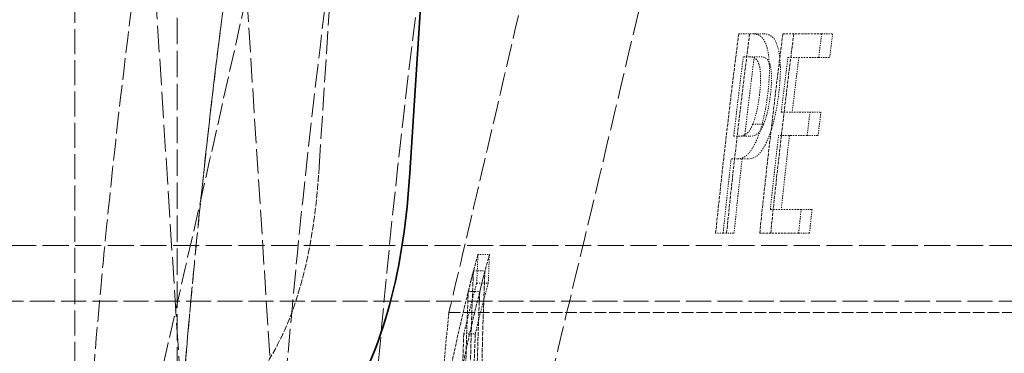
# Model space of a CAD drawing. Units: millimetres. Extents: x 4035 to 9322, y 848 to 3446.
# Drawn here: x 7495 to 7582, y 2572 to 2601 of the extents above; entities that cross this region are included whole.
import ezdxf

# ---------------------------------------------------------------- set-up
doc = ezdxf.new("R2010")
doc.units = ezdxf.units.MM
doc.linetypes.add('DASHED', pattern=[0.2068, 0.1655, -0.0413])
for name, color, linetype, lineweight in [('AM_5', 3, 'Continuous', 25), ('Hidden (ISO)', 1, 'DASHED', 18), ('Visible (ISO)', 7, 'Continuous', 35)]:
    doc.layers.add(name, color=color, linetype=linetype, lineweight=lineweight)
doc.dimstyles.new('VARIABEL-ST', dxfattribs={"dimscale": 40, "dimtxt": 7, "dimasz": 2.5, "dimexe": 1, "dimexo": 1, "dimgap": 0.6, "dimtad": 1, "dimdsep": 46, "dimtxsty": 'Standard', "dimcen": 0, "dimclrd": 256, "dimclre": 256, "dimclrt": 5, "dimadec": 0, "dimazin": 0, "dimtp": 0.1, "dimtm": 0.1, "dimtfac": 0.71, "dimtdec": 3, "dimtmove": 0, "dimatfit": 3, "dimfxl": 0, "dimtzin": 0, "dimarcsym": 0})

# ---------------------------------------------------------------- blocks, each defined once
blk = doc.blocks.new('*D19')
at = {"layer": 'AM_5', "lineweight": -2}
for p, q in [((7381.821, 2581.128), (6950.21, 2581.128)), ((6990.21, 2481.128), (6990.21, 1206.428)), ((7844.152, 1106.428), (6950.21, 1106.428))]:
    blk.add_line(p, q, dxfattribs=at)
at = {"layer": 'AM_5'}
for points in [[(6973.544, 2481.128), (7006.877, 2481.128), (6990.21, 2581.128)], [(6973.544, 1206.428), (7006.877, 1206.428), (6990.21, 1106.428)]]:
    blk.add_solid(points, dxfattribs=at)
at = {"layer": 'DEFPOINTS', "color": 0}
for p in [(7421.821, 2581.128), (6990.21, 1106.428), (7884.152, 1106.428)]:
    blk.add_point(p, dxfattribs=at)
at = {"layer": 'AM_5', "color": 2, "insert": (6906.21, 1743.778), "char_height": 60, "attachment_point": 1, "rotation": 90}
blk.add_mtext('1475', dxfattribs=at)
blk = doc.blocks.new('*D20')
at = {"layer": 'AM_5', "lineweight": -2}
for p, q in [((7686.821, 3399.228), (6950.21, 3399.228)), ((6990.21, 3299.228), (6990.21, 2681.128)), ((7381.821, 2581.128), (6950.21, 2581.128))]:
    blk.add_line(p, q, dxfattribs=at)
at = {"layer": 'AM_5'}
for points in [[(6973.544, 3299.228), (7006.877, 3299.228), (6990.21, 3399.228)], [(6973.544, 2681.128), (7006.877, 2681.128), (6990.21, 2581.128)]]:
    blk.add_solid(points, dxfattribs=at)
at = {"layer": 'DEFPOINTS', "color": 0}
for p in [(7726.821, 3399.228), (6990.21, 2581.128), (7421.821, 2581.128)]:
    blk.add_point(p, dxfattribs=at)
at = {"layer": 'AM_5', "color": 2, "insert": (6906.21, 2920.178), "char_height": 60, "attachment_point": 1, "rotation": 90}
blk.add_mtext('818', dxfattribs=at)
blk = doc.blocks.new('*D24')
at = {"layer": 'AM_5', "lineweight": -2}
for p, q in [((7227.224, 3399.228), (6795.613, 3399.228)), ((6835.613, 3299.228), (6835.613, 1206.428)), ((7689.554, 1106.428), (6795.613, 1106.428))]:
    blk.add_line(p, q, dxfattribs=at)
at = {"layer": 'AM_5'}
for points in [[(6818.946, 3299.228), (6852.279, 3299.228), (6835.613, 3399.228)], [(6818.946, 1206.428), (6852.279, 1206.428), (6835.613, 1106.428)]]:
    blk.add_solid(points, dxfattribs=at)
at = {"layer": 'DEFPOINTS', "color": 0}
for p in [(7267.224, 3399.228), (6835.613, 1106.428), (7729.554, 1106.428)]:
    blk.add_point(p, dxfattribs=at)
at = {"layer": 'AM_5', "color": 2, "insert": (6751.613, 1733.778), "char_height": 60, "attachment_point": 1, "rotation": 90}
blk.add_mtext('2293', dxfattribs=at)

msp = doc.modelspace()

# ---------------------------------------------------------------- linework, layer by layer
at = {"layer": 'Hidden (ISO)', "ltscale": 12.92451}
msp.add_line((7520.498, 2520.78), (7503.374, 2787.51), dxfattribs=at)
at = {"layer": 'Hidden (ISO)', "ltscale": 12.083297}
msp.add_line((7521.584, 2588.014), (7534.391, 2787.51), dxfattribs=at)
at = {"layer": 'Hidden (ISO)', "ltscale": 14.080132}
msp.add_line((7510.315, 2554.534), (7495.391, 2786.997), dxfattribs=at)
at = {"layer": 'Hidden (ISO)', "ltscale": 13.292522}
msp.add_line((7500.081, 2551.228), (7500.081, 2761.228), dxfattribs=at)
at = {"layer": 'Hidden (ISO)', "ltscale": 13.998419}
msp.add_line((7509.081, 2564.082), (7509.081, 2748.375), dxfattribs=at)
at = {"layer": 'Hidden (ISO)', "ltscale": 0.418431}
msp.add_line((7558.503, 2599.728), (7559.757, 2599.728), dxfattribs=at)
at = {"layer": 'Hidden (ISO)', "ltscale": 0.095951}
msp.add_line((7559.757, 2599.728), (7560.72, 2599.728), dxfattribs=at)
at = {"layer": 'Hidden (ISO)', "ltscale": 1.042133}
msp.add_line((7562.387, 2599.728), (7565.806, 2599.728), dxfattribs=at)
at = {"layer": 'Hidden (ISO)', "ltscale": 0.095966}
msp.add_line((7565.806, 2599.728), (7566.769, 2599.728), dxfattribs=at)
at = {"layer": 'Hidden (ISO)', "ltscale": 0.183508}
msp.add_line((7559.461, 2597.715), (7558.908, 2597.715), dxfattribs=at)
at = {"layer": 'Hidden (ISO)', "ltscale": 0.095914}
msp.add_line((7559.461, 2597.715), (7560.423, 2597.715), dxfattribs=at)
at = {"layer": 'Hidden (ISO)', "ltscale": 0.820743}
msp.add_line((7565.544, 2597.658), (7562.835, 2597.658), dxfattribs=at)
at = {"layer": 'Hidden (ISO)', "ltscale": 0.095928}
msp.add_line((7565.544, 2597.658), (7566.506, 2597.658), dxfattribs=at)
at = {"layer": 'Hidden (ISO)', "ltscale": 0.765383}
for p, q in [((7562.251, 2592.864), (7564.774, 2592.864)), ((7564.531, 2590.794), (7562.008, 2590.794))]:
    msp.add_line(p, q, dxfattribs=at)
at = {"layer": 'Hidden (ISO)', "ltscale": 0.095841}
msp.add_line((7564.774, 2592.864), (7565.735, 2592.864), dxfattribs=at)
at = {"layer": 'Hidden (ISO)', "ltscale": 0.095805}
msp.add_line((7559.731, 2591.787), (7560.692, 2591.787), dxfattribs=at)
at = {"layer": 'Hidden (ISO)', "ltscale": 0.151107}
msp.add_line((7558.068, 2590.737), (7558.523, 2590.737), dxfattribs=at)
at = {"layer": 'Hidden (ISO)', "ltscale": 0.095793}
msp.add_line((7558.523, 2590.737), (7559.484, 2590.737), dxfattribs=at)
at = {"layer": 'Hidden (ISO)', "ltscale": 0.095806}
msp.add_line((7564.531, 2590.794), (7565.492, 2590.794), dxfattribs=at)
at = {"layer": 'Hidden (ISO)'}
for p, q in [((7521.584, 2588.014), (7521.584, 2588.014)), ((7529.568, 2587.502), (7529.568, 2587.502))]:
    msp.add_line(p, q, dxfattribs=at)
at = {"layer": 'Hidden (ISO)', "ltscale": 0.187558}
msp.add_line((7558.407, 2588.752), (7557.841, 2588.752), dxfattribs=at)
at = {"layer": 'Hidden (ISO)', "ltscale": 0.09576}
msp.add_line((7558.407, 2588.752), (7559.368, 2588.752), dxfattribs=at)
at = {"layer": 'Hidden (ISO)', "ltscale": 0.820742}
msp.add_line((7561.287, 2584.299), (7563.996, 2584.299), dxfattribs=at)
at = {"layer": 'Hidden (ISO)', "ltscale": 0.095704}
msp.add_line((7563.996, 2584.299), (7564.956, 2584.299), dxfattribs=at)
at = {"layer": 'Hidden (ISO)', "ltscale": 0.221323}
msp.add_line((7557.135, 2582.228), (7556.475, 2582.228), dxfattribs=at)
at = {"layer": 'Hidden (ISO)', "ltscale": 0.095662}
msp.add_line((7557.135, 2582.228), (7558.095, 2582.228), dxfattribs=at)
at = {"layer": 'Hidden (ISO)', "ltscale": 1.042132}
msp.add_line((7563.779, 2582.228), (7560.359, 2582.228), dxfattribs=at)
at = {"layer": 'Hidden (ISO)', "ltscale": 0.095673}
msp.add_line((7563.779, 2582.228), (7564.738, 2582.228), dxfattribs=at)
at = {"layer": 'Hidden (ISO)', "ltscale": 13.896276}
msp.add_line((7648.981, 2581.128), (7419.081, 2581.128), dxfattribs=at)
at = {"layer": 'Hidden (ISO)', "ltscale": 0.096122}
msp.add_line((7535.556, 2580.335), (7536.567, 2580.335), dxfattribs=at)
at = {"layer": 'Hidden (ISO)', "ltscale": 0.096061}
msp.add_line((7535.16, 2578.896), (7536.171, 2578.896), dxfattribs=at)
at = {"layer": 'Hidden (ISO)', "ltscale": 0.096112}
msp.add_line((7535.457, 2577.832), (7536.468, 2577.832), dxfattribs=at)
at = {"layer": 'Hidden (ISO)', "ltscale": 0.095991}
msp.add_line((7534.708, 2577.091), (7535.717, 2577.091), dxfattribs=at)
at = {"layer": 'Hidden (ISO)', "ltscale": 13.297873}
msp.add_line((7644.081, 2576.228), (7424.081, 2576.228), dxfattribs=at)
at = {"layer": 'Hidden (ISO)', "ltscale": 6.194991}
msp.add_line((7532.999, 2575.228), (7598.081, 2575.228), dxfattribs=at)
at = {"layer": 'Hidden (ISO)', "ltscale": 0.095935}
msp.add_line((7534.312, 2573.363), (7535.32, 2573.363), dxfattribs=at)
at = {"layer": 'Hidden (ISO)', "ltscale": 1.465987}
msp.add_arc((8229.613, 2506.465), 700, 174.362579, 175.623241, dxfattribs=at)
at = {"layer": 'Hidden (ISO)', "ltscale": 12.571928}
msp.add_open_spline([(7567.441, 2783.37), (7558.416, 2760.247), (7550.605, 2736.583), (7537.41, 2688.635), (7531.996, 2664.281), (7523.538, 2615.586), (7520.438, 2591.177), (7517.431, 2554.731), (7516.7, 2542.709), (7516.23, 2530.693)], degree=3, knots=[0, 0, 0, 0, 7.52142, 7.52142, 15.014961, 15.014961, 22.374687, 22.374687, 25.986855, 25.986855, 25.986855, 25.986855], dxfattribs=at)
at = {"layer": 'Hidden (ISO)', "ltscale": 12.443637}
msp.add_open_spline([(7574.893, 2780.462), (7565.922, 2757.475), (7558.164, 2733.947), (7545.073, 2686.276), (7539.709, 2662.064), (7531.348, 2613.671), (7528.293, 2589.421), (7525.375, 2553.563), (7524.677, 2541.968), (7524.224, 2530.38)], degree=3, knots=[0, 0, 0, 0, 7.478744, 7.478744, 14.927401, 14.927401, 22.237731, 22.237731, 25.721496, 25.721496, 25.721496, 25.721496], dxfattribs=at)
at = {"layer": 'Hidden (ISO)', "ltscale": 13.84303}
msp.add_open_spline([(7541.203, 2566.228), (7541.203, 2566.228), (7541.205, 2566.24), (7541.256, 2566.447), (7541.484, 2567.386), (7542.427, 2571.283), (7543.272, 2574.78), (7545.861, 2585.559), (7547.779, 2593.588), (7552.305, 2612.783), (7554.892, 2623.878), (7560.257, 2647.277), (7562.989, 2659.383), (7568.064, 2682.289), (7570.383, 2692.953), (7574.411, 2711.763), (7576.116, 2719.877), (7578.794, 2732.752), (7579.793, 2737.629), (7580.974, 2743.419), (7581.3, 2745.027), (7581.512, 2746.073), (7581.543, 2746.228), (7581.543, 2746.228)], degree=3, knots=[-57.369864, -57.369864, -57.369864, -57.369864, -57.12264, -57.12264, -55.103234, -55.103234, -52.414796, -52.414796, -48.85085, -48.85085, -45.149623, -45.149623, -41.468216, -41.468216, -38.022223, -38.022223, -34.776134, -34.776134, -31.780336, -31.780336, -29.601741, -29.601741, -28.685716, -28.685716, -28.685716, -28.685716], dxfattribs=at)
at = {"layer": 'Hidden (ISO)', "ltscale": 12.453934}
msp.add_open_spline([(7568.744, 2737.228), (7568.744, 2737.228), (7568.744, 2737.228), (7568.732, 2737.169), (7568.426, 2735.651), (7567.19, 2729.569), (7566.216, 2724.793), (7563.635, 2712.312), (7562.028, 2704.617), (7558.157, 2686.389), (7555.878, 2675.813), (7551.155, 2654.287), (7548.758, 2643.53), (7544.212, 2623.413), (7542.092, 2614.166), (7538.277, 2597.671), (7536.633, 2590.646), (7534.347, 2580.924), (7533.617, 2577.837), (7533.085, 2575.591), (7532.999, 2575.228), (7532.999, 2575.228)], degree=3, knots=[-51.634828, -51.634828, -51.634828, -51.634828, -51.582069, -51.582069, -48.918188, -48.918188, -46.009284, -46.009284, -42.991094, -42.991094, -39.629864, -39.629864, -36.348954, -36.348954, -33.195899, -33.195899, -29.945265, -29.945265, -27.150853, -27.150853, -25.817761, -25.817761, -25.817761, -25.817761], dxfattribs=at)
at = {"layer": 'Hidden (ISO)', "ltscale": 11.497012}
msp.add_open_spline([(7514.156, 2656.228), (7512.601, 2648.743), (7511.118, 2640.971), (7508.429, 2625.461), (7507.223, 2617.722), (7505.144, 2602.844), (7504.267, 2595.693), (7502.822, 2582.45), (7502.253, 2576.358), (7501.36, 2565.63), (7501.006, 2560.621), (7500.457, 2551.787), (7500.261, 2547.963), (7499.978, 2541.821), (7499.889, 2539.499), (7499.779, 2536.452), (7499.756, 2535.728), (7499.756, 2535.728)], degree=3, knots=[-18.249435, -18.249435, -18.249435, -18.249435, -15.955807, -15.955807, -13.662178, -13.662178, -11.36855, -11.36855, -9.074921, -9.074921, -6.806191, -6.806191, -4.537461, -4.537461, -2.26873, -2.26873, 0, 0, 0, 0], dxfattribs=at)
at = {"layer": 'Hidden (ISO)', "ltscale": 11.581526}
msp.add_open_spline([(7499.756, 2535.728), (7499.756, 2535.728), (7499.761, 2535.749), (7499.839, 2536.081), (7500.152, 2537.409), (7501.427, 2542.847), (7502.562, 2547.691), (7505.992, 2562.471), (7508.503, 2573.366), (7514.37, 2599.294), (7517.697, 2614.218), (7523.007, 2638.604), (7524.902, 2647.412), (7526.773, 2656.228)], degree=3, knots=[-76.711372, -76.711372, -76.711372, -76.711372, -76.32657, -76.32657, -73.58655, -73.58655, -69.943066, -69.943066, -65.167805, -65.167805, -60.222708, -60.222708, -57.510085, -57.510085, -57.510085, -57.510085], dxfattribs=at)
at = {"layer": 'Hidden (ISO)', "ltscale": 12.206087}
msp.add_open_spline([(7521.989, 2654.603), (7521.989, 2654.603), (7521.989, 2654.603), (7521.989, 2654.603), (7521.989, 2654.603), (7521.988, 2654.599), (7521.988, 2654.596), (7521.983, 2654.572), (7521.979, 2654.553), (7519.892, 2644.497), (7518.019, 2634.331), (7514.832, 2614.716), (7513.492, 2605.109), (7511.611, 2589.533), (7510.942, 2583.176), (7510.216, 2575.394), (7510.048, 2573.507), (7509.58, 2568.013), (7509.316, 2564.571), (7508.641, 2554.971), (7508.349, 2549.566), (7507.957, 2541.291), (7507.852, 2538.369), (7507.777, 2536.216), (7507.763, 2535.815), (7507.754, 2535.547), (7507.753, 2535.503), (7507.752, 2535.473), (7507.752, 2535.468), (7507.752, 2535.465), (7507.752, 2535.465), (7507.752, 2535.465), (7507.752, 2535.465), (7507.752, 2535.465), (7507.752, 2535.465), (7507.752, 2535.466), (7507.752, 2535.466), (7507.752, 2535.468), (7507.752, 2535.468), (7507.752, 2535.47), (7507.752, 2535.47), (7507.752, 2535.472), (7507.752, 2535.473), (7507.752, 2535.476), (7507.752, 2535.477), (7507.752, 2535.479), (7507.752, 2535.481), (7507.752, 2535.49), (7507.753, 2535.498), (7507.753, 2535.509), (7507.753, 2535.511), (7507.754, 2535.54), (7507.754, 2535.567), (7507.756, 2535.672), (7507.756, 2535.752), (7507.752, 2536.069), (7507.739, 2536.306), (7507.641, 2537.259), (7507.469, 2537.971), (7506.896, 2539.436), (7506.451, 2540.19), (7505.361, 2541.5), (7504.704, 2542.072), (7503.261, 2542.97), (7502.457, 2543.306), (7501.222, 2543.604), (7500.804, 2543.671), (7500.279, 2543.712), (7500.173, 2543.718), (7499.987, 2543.725), (7499.907, 2543.727), (7499.813, 2543.728), (7499.798, 2543.728), (7499.777, 2543.728), (7499.772, 2543.728), (7499.764, 2543.728), (7499.762, 2543.728), (7499.759, 2543.728), (7499.758, 2543.728), (7499.757, 2543.728), (7499.757, 2543.728), (7499.756, 2543.728), (7499.756, 2543.728), (7499.756, 2543.728), (7499.756, 2543.728), (7499.756, 2543.728)], degree=3, knots=[0, 0, 0, 0, 0.000012, 0.000012, 0.000039, 0.000039, 0.001163, 0.001163, 0.007159, 0.007159, 3.082212, 3.082212, 6.167462, 6.167462, 8.487189, 8.487189, 9.257112, 9.257112, 10.799494, 10.799494, 13.917769, 13.917769, 17.056489, 17.056489, 18.266313, 18.266313, 18.669146, 18.669146, 18.803407, 18.803407, 18.844768, 18.844768, 18.848161, 18.848161, 18.863079, 18.863079, 18.868055, 18.868055, 18.86976, 18.86976, 18.870555, 18.870555, 18.871361, 18.871361, 18.87176, 18.87176, 18.872335, 18.872335, 18.874724, 18.874724, 18.875516, 18.875516, 18.883441, 18.883441, 18.907204, 18.907204, 18.978554, 18.978554, 19.194364, 19.194364, 19.450557, 19.450557, 19.70542, 19.70542, 19.960331, 19.960331, 20.086551, 20.086551, 20.118424, 20.118424, 20.142327, 20.142327, 20.146809, 20.146809, 20.148489, 20.148489, 20.149119, 20.149119, 20.149356, 20.149356, 20.149455, 20.149455, 20.149479, 20.149479, 20.149492, 20.149492, 20.149492, 20.149492], dxfattribs=at)
at = {"layer": 'Hidden (ISO)', "ltscale": 11.431874}
msp.add_open_spline([(7521.989, 2654.602), (7521.63, 2652.873), (7521.278, 2651.147), (7520.589, 2647.699), (7520.252, 2645.978), (7519.593, 2642.544), (7519.271, 2640.832), (7518.642, 2637.419), (7518.335, 2635.719), (7517.737, 2632.334), (7517.446, 2630.648), (7516.879, 2627.295), (7516.604, 2625.627), (7516.068, 2622.312), (7515.808, 2620.664), (7515.302, 2617.391), (7515.058, 2615.766), (7514.583, 2612.54), (7514.353, 2610.94), (7513.909, 2607.766), (7513.694, 2606.193), (7513.28, 2603.077), (7513.08, 2601.534), (7512.694, 2598.482), (7512.509, 2596.973), (7512.151, 2593.99), (7511.98, 2592.517), (7511.651, 2589.608), (7511.493, 2588.173), (7511.19, 2585.344), (7511.045, 2583.95), (7510.768, 2581.206), (7510.636, 2579.855), (7510.383, 2577.2), (7510.263, 2575.895), (7510.034, 2573.335), (7509.926, 2572.079), (7509.719, 2569.618), (7509.621, 2568.414), (7509.435, 2566.057), (7509.348, 2564.906), (7509.182, 2562.66), (7509.104, 2561.566), (7508.957, 2559.435), (7508.888, 2558.4), (7508.758, 2556.389), (7508.697, 2555.414), (7508.583, 2553.528), (7508.53, 2552.616), (7508.431, 2550.858), (7508.385, 2550.011), (7508.299, 2548.384), (7508.259, 2547.605), (7508.185, 2546.114), (7508.151, 2545.403), (7508.089, 2544.052), (7508.06, 2543.411), (7508.007, 2542.202), (7507.983, 2541.634), (7507.939, 2540.57), (7507.919, 2540.074), (7507.884, 2539.158), (7507.868, 2538.736), (7507.839, 2537.969), (7507.826, 2537.624), (7507.804, 2537.008), (7507.795, 2536.738), (7507.779, 2536.275), (7507.772, 2536.082), (7507.762, 2535.773), (7507.758, 2535.657), (7507.753, 2535.502), (7507.752, 2535.463), (7507.752, 2535.463)], degree=3, knots=[0, 0, 0, 0, 0.0277778, 0.0277778, 0.0555556, 0.0555556, 0.0833333, 0.0833333, 0.1111111, 0.1111111, 0.1388889, 0.1388889, 0.1666667, 0.1666667, 0.1944444, 0.1944444, 0.2222222, 0.2222222, 0.25, 0.25, 0.2777778, 0.2777778, 0.3055555, 0.3055555, 0.3333333, 0.3333333, 0.3611111, 0.3611111, 0.3888889, 0.3888889, 0.4166667, 0.4166667, 0.4444444, 0.4444444, 0.4722222, 0.4722222, 0.5, 0.5, 0.5277778, 0.5277778, 0.5555555, 0.5555555, 0.5833333, 0.5833333, 0.6111111, 0.6111111, 0.6388889, 0.6388889, 0.6666667, 0.6666667, 0.6944444, 0.6944444, 0.7222222, 0.7222222, 0.75, 0.75, 0.7777778, 0.7777778, 0.8055555, 0.8055555, 0.8333333, 0.8333333, 0.8611111, 0.8611111, 0.8888889, 0.8888889, 0.9166666, 0.9166666, 0.9444444, 0.9444444, 0.9722222, 0.9722222, 1, 1, 1, 1], dxfattribs=at)
at = {"layer": 'Hidden (ISO)', "ltscale": 1.677994}
msp.add_open_spline([(7558.503, 2599.728), (7557.755, 2593.884), (7557.079, 2588.047), (7556.475, 2582.228)], degree=3, dxfattribs=at)
at = {"layer": 'Hidden (ISO)', "ltscale": 1.67803}
msp.add_open_spline([(7557.435, 2582.228), (7558.039, 2588.047), (7558.716, 2593.884), (7559.465, 2599.728)], degree=3, dxfattribs=at)
at = {"layer": 'Hidden (ISO)', "ltscale": 0.455801}
msp.add_open_spline([(7560.959, 2598.636), (7560.878, 2598.907), (7560.78, 2599.118), (7560.559, 2599.434), (7560.43, 2599.548), (7560.105, 2599.7), (7559.929, 2599.728), (7559.757, 2599.728)], degree=3, knots=[-0.5374979, -0.5374979, -0.5374979, -0.5374979, -0.3568364, -0.3568364, -0.1784655, -0.1784655, 0, 0, 0, 0], dxfattribs=at)
at = {"layer": 'Hidden (ISO)', "ltscale": 1.677989}
msp.add_open_spline([(7562.387, 2599.728), (7561.638, 2593.884), (7560.963, 2588.047), (7560.359, 2582.228)], degree=3, dxfattribs=at)
at = {"layer": 'Hidden (ISO)', "ltscale": 0.455805}
msp.add_open_spline([(7560.72, 2599.728), (7560.967, 2599.728), (7561.234, 2599.671), (7561.584, 2599.363), (7561.77, 2599.14), (7561.921, 2598.636)], degree=3, knots=[0, 0, 0, 0, 0.2571813, 0.2571813, 0.4083033, 0.4083033, 0.4083033, 0.4083033], dxfattribs=at)
at = {"layer": 'Hidden (ISO)', "ltscale": 1.678025}
msp.add_open_spline([(7561.319, 2582.228), (7561.923, 2588.047), (7562.6, 2593.884), (7563.349, 2599.728)], degree=3, dxfattribs=at)
at = {"layer": 'Hidden (ISO)', "ltscale": 0.198718}
msp.add_open_spline([(7565.544, 2597.658), (7565.63, 2598.348), (7565.718, 2599.038), (7565.806, 2599.728)], degree=3, dxfattribs=at)
at = {"layer": 'Hidden (ISO)', "ltscale": 0.198723}
msp.add_open_spline([(7566.769, 2599.728), (7566.68, 2599.038), (7566.593, 2598.348), (7566.506, 2597.658)], degree=3, dxfattribs=at)
at = {"layer": 'Hidden (ISO)', "ltscale": 0.467622}
msp.add_open_spline([(7561.063, 2594.453), (7561.127, 2594.979), (7561.175, 2595.511), (7561.211, 2596.361), (7561.218, 2596.8), (7561.147, 2597.827), (7561.071, 2598.274), (7560.959, 2598.636)], degree=3, knots=[-0.6316243, -0.6316243, -0.6316243, -0.6316243, -0.3697348, -0.3697348, -0.193655, -0.193655, 0, 0, 0, 0], dxfattribs=at)
at = {"layer": 'Hidden (ISO)', "ltscale": 0.467631}
msp.add_open_spline([(7561.921, 2598.636), (7562.033, 2598.274), (7562.109, 2597.827), (7562.18, 2596.799), (7562.173, 2596.356), (7562.136, 2595.498), (7562.087, 2594.973), (7562.025, 2594.453)], degree=3, knots=[0, 0, 0, 0, 0.1937118, 0.1937118, 0.3700398, 0.3700398, 0.6199809, 0.6199809, 0.6199809, 0.6199809], dxfattribs=at)
at = {"layer": 'Hidden (ISO)', "ltscale": 0.669333}
msp.add_open_spline([(7558.068, 2590.737), (7558.336, 2593.061), (7558.616, 2595.387), (7558.908, 2597.715)], degree=3, dxfattribs=at)
at = {"layer": 'Hidden (ISO)', "ltscale": 0.669348}
msp.add_open_spline([(7559.87, 2597.715), (7559.578, 2595.387), (7559.297, 2593.061), (7559.029, 2590.737)], degree=3, dxfattribs=at)
at = {"layer": 'Hidden (ISO)', "ltscale": 0.308356}
for points, knots in [([(7559.461, 2597.715), (7559.61, 2597.715), (7559.838, 2597.69), (7560.118, 2597.439), (7560.213, 2597.282), (7560.287, 2597.048)], [-0.3288293, -0.3288293, -0.3288293, -0.3288293, -0.1270678, -0.1270678, 0, 0, 0, 0]), ([(7561.249, 2597.048), (7561.174, 2597.284), (7561.078, 2597.441), (7560.795, 2597.693), (7560.562, 2597.715), (7560.423, 2597.715)], [0, 0, 0, 0, 0.1279774, 0.1279774, 0.3331208, 0.3331208, 0.3331208, 0.3331208])]:
    msp.add_open_spline(points, degree=3, knots=knots, dxfattribs=at)
at = {"layer": 'Hidden (ISO)', "ltscale": 0.45988}
msp.add_open_spline([(7562.251, 2592.864), (7562.44, 2594.461), (7562.635, 2596.059), (7562.835, 2597.658)], degree=3, dxfattribs=at)
at = {"layer": 'Hidden (ISO)', "ltscale": 0.459891}
msp.add_open_spline([(7563.796, 2597.658), (7563.596, 2596.059), (7563.401, 2594.461), (7563.212, 2592.864)], degree=3, dxfattribs=at)
at = {"layer": 'Hidden (ISO)', "ltscale": 0.295361}
msp.add_open_spline([(7560.287, 2597.048), (7560.334, 2596.898), (7560.372, 2596.721), (7560.421, 2596.308), (7560.433, 2596.083), (7560.432, 2595.378), (7560.392, 2594.877), (7560.333, 2594.382)], degree=3, knots=[-0.3122511, -0.3122511, -0.3122511, -0.3122511, -0.2305335, -0.2305335, -0.1497591, -0.1497591, 0, 0, 0, 0], dxfattribs=at)
at = {"layer": 'Hidden (ISO)', "ltscale": 0.295367}
msp.add_open_spline([(7561.294, 2594.382), (7561.353, 2594.875), (7561.394, 2595.373), (7561.395, 2596.077), (7561.383, 2596.302), (7561.334, 2596.718), (7561.296, 2596.897), (7561.249, 2597.048)], degree=3, knots=[0, 0, 0, 0, 0.1490618, 0.1490618, 0.2297513, 0.2297513, 0.3121468, 0.3121468, 0.3121468, 0.3121468], dxfattribs=at)
at = {"layer": 'Hidden (ISO)', "ltscale": 0.273992}
msp.add_open_spline([(7560.333, 2594.382), (7560.247, 2593.676), (7560.155, 2593.198), (7559.975, 2592.449), (7559.859, 2592.096), (7559.731, 2591.787)], degree=3, knots=[-0.2444393, -0.2444393, -0.2444393, -0.2444393, -0.13176, -0.13176, 0, 0, 0, 0], dxfattribs=at)
at = {"layer": 'Hidden (ISO)', "ltscale": 0.410514}
msp.add_open_spline([(7560.148, 2590.567), (7560.285, 2590.895), (7560.411, 2591.267), (7560.634, 2592.061), (7560.745, 2592.524), (7560.934, 2593.509), (7561.006, 2593.978), (7561.063, 2594.453)], degree=3, knots=[-0.4794672, -0.4794672, -0.4794672, -0.4794672, -0.3063437, -0.3063437, -0.1434896, -0.1434896, 0, 0, 0, 0], dxfattribs=at)
at = {"layer": 'Hidden (ISO)', "ltscale": 0.273997}
msp.add_open_spline([(7560.692, 2591.787), (7560.82, 2592.097), (7560.937, 2592.451), (7561.117, 2593.206), (7561.21, 2593.684), (7561.294, 2594.382)], degree=3, knots=[0, 0, 0, 0, 0.1322047, 0.1322047, 0.2461178, 0.2461178, 0.2461178, 0.2461178], dxfattribs=at)
at = {"layer": 'Hidden (ISO)', "ltscale": 0.410519}
msp.add_open_spline([(7562.025, 2594.453), (7561.946, 2593.803), (7561.84, 2593.168), (7561.635, 2592.238), (7561.543, 2591.859), (7561.328, 2591.141), (7561.222, 2590.839), (7561.108, 2590.567)], degree=3, knots=[0, 0, 0, 0, 0.1965466, 0.1965466, 0.2969216, 0.2969216, 0.3826756, 0.3826756, 0.3826756, 0.3826756], dxfattribs=at)
at = {"layer": 'Hidden (ISO)', "ltscale": 0.198467}
msp.add_open_spline([(7564.531, 2590.794), (7564.611, 2591.484), (7564.692, 2592.174), (7564.774, 2592.864)], degree=3, dxfattribs=at)
at = {"layer": 'Hidden (ISO)', "ltscale": 0.198471}
msp.add_open_spline([(7565.735, 2592.864), (7565.653, 2592.174), (7565.572, 2591.484), (7565.492, 2590.794)], degree=3, dxfattribs=at)
at = {"layer": 'Hidden (ISO)', "ltscale": 0.379709}
msp.add_open_spline([(7559.731, 2591.787), (7559.652, 2591.588), (7559.57, 2591.42), (7559.365, 2591.095), (7559.266, 2591.006), (7558.999, 2590.79), (7558.753, 2590.737), (7558.523, 2590.737)], degree=3, knots=[-0.3387233, -0.3387233, -0.3387233, -0.3387233, -0.2966083, -0.2966083, -0.2386468, -0.2386468, 0, 0, 0, 0], dxfattribs=at)
at = {"layer": 'Hidden (ISO)', "ltscale": 0.37971}
msp.add_open_spline([(7559.484, 2590.737), (7559.713, 2590.737), (7559.959, 2590.79), (7560.227, 2591.006), (7560.326, 2591.095), (7560.531, 2591.421), (7560.613, 2591.588), (7560.692, 2591.787)], degree=3, knots=[0, 0, 0, 0, 0.2382693, 0.2382693, 0.297213, 0.297213, 0.3396966, 0.3396966, 0.3396966, 0.3396966], dxfattribs=at)
at = {"layer": 'Hidden (ISO)', "ltscale": 0.542537}
msp.add_open_spline([(7558.407, 2588.752), (7558.622, 2588.752), (7558.854, 2588.806), (7559.193, 2589.04), (7559.398, 2589.204), (7559.824, 2589.864), (7559.989, 2590.187), (7560.148, 2590.567)], degree=3, knots=[-0.9306039, -0.9306039, -0.9306039, -0.9306039, -0.4086772, -0.4086772, -0.1632948, -0.1632948, 0, 0, 0, 0], dxfattribs=at)
at = {"layer": 'Hidden (ISO)', "ltscale": 0.542552}
msp.add_open_spline([(7561.108, 2590.567), (7560.88, 2590.019), (7560.641, 2589.598), (7560.204, 2589.065), (7559.882, 2588.752), (7559.368, 2588.752)], degree=3, knots=[0, 0, 0, 0, 0.2350958, 0.2350958, 0.4164029, 0.4164029, 0.4164029, 0.4164029], dxfattribs=at)
at = {"layer": 'Hidden (ISO)', "ltscale": 0.622344}
msp.add_open_spline([(7561.287, 2584.299), (7561.518, 2586.462), (7561.758, 2588.627), (7562.008, 2590.794)], degree=3, dxfattribs=at)
at = {"layer": 'Hidden (ISO)', "ltscale": 0.622356}
msp.add_open_spline([(7562.969, 2590.794), (7562.718, 2588.627), (7562.478, 2586.462), (7562.247, 2584.299)], degree=3, dxfattribs=at)
at = {"layer": 'Hidden (ISO)', "ltscale": 3.458257}
msp.add_open_spline([(7521.584, 2588.014), (7521.366, 2584.617), (7520.945, 2581.382), (7519.491, 2575.799), (7518.552, 2573.362), (7515.827, 2568.823), (7513.95, 2566.725), (7511.692, 2565.138)], degree=3, knots=[0, 0, 0, 0, 1.327718, 1.327718, 2.44509, 2.44509, 3.625603, 3.625603, 3.625603, 3.625603], dxfattribs=at)
at = {"layer": 'Hidden (ISO)', "ltscale": 0.624851}
msp.add_open_spline([(7557.135, 2582.228), (7557.36, 2584.4), (7557.596, 2586.575), (7557.841, 2588.752)], degree=3, dxfattribs=at)
at = {"layer": 'Hidden (ISO)', "ltscale": 0.624863}
msp.add_open_spline([(7558.802, 2588.752), (7558.556, 2586.575), (7558.32, 2584.4), (7558.095, 2582.228)], degree=3, dxfattribs=at)
at = {"layer": 'Hidden (ISO)', "ltscale": 0.198183}
msp.add_open_spline([(7563.779, 2582.228), (7563.85, 2582.918), (7563.923, 2583.608), (7563.996, 2584.299)], degree=3, dxfattribs=at)
at = {"layer": 'Hidden (ISO)', "ltscale": 0.198186}
msp.add_open_spline([(7564.956, 2584.299), (7564.883, 2583.608), (7564.81, 2582.918), (7564.738, 2582.228)], degree=3, dxfattribs=at)
at = {"layer": 'Hidden (ISO)', "ltscale": 1.712076}
msp.add_open_spline([(7535.556, 2580.335), (7535.33, 2579.493), (7535.11, 2578.652), (7534.304, 2575.477), (7533.76, 2573.149), (7533.265, 2570.829)], degree=3, knots=[80.004831, 80.004831, 80.004831, 80.004831, 80.452394, 80.452394, 81.695639, 81.695639, 81.695639, 81.695639], dxfattribs=at)
at = {"layer": 'Hidden (ISO)', "ltscale": 1.712121}
msp.add_open_spline([(7534.273, 2570.829), (7534.764, 2573.129), (7535.303, 2575.438), (7536.11, 2578.612), (7536.335, 2579.473), (7536.567, 2580.335)], degree=3, knots=[271.538546, 271.538546, 271.538546, 271.538546, 272.771197, 272.771197, 273.229283, 273.229283, 273.229283, 273.229283], dxfattribs=at)
at = {"layer": 'Hidden (ISO)', "ltscale": 0.281613}
for points in [[(7535.457, 2577.832), (7535.488, 2578.666), (7535.521, 2579.5), (7535.556, 2580.335)], [(7536.567, 2580.335), (7536.532, 2579.5), (7536.499, 2578.666), (7536.468, 2577.832)]]:
    msp.add_open_spline(points, degree=3, dxfattribs=at)
at = {"layer": 'Hidden (ISO)', "ltscale": 0.319087}
msp.add_open_spline([(7534.708, 2577.091), (7534.771, 2577.348), (7534.835, 2577.605), (7534.985, 2578.206), (7535.072, 2578.551), (7535.16, 2578.896)], degree=3, knots=[273.2948545, 273.2948545, 273.2948545, 273.2948545, 273.4290369, 273.4290369, 273.6091715, 273.6091715, 273.6091715, 273.6091715], dxfattribs=at)
at = {"layer": 'Hidden (ISO)', "ltscale": 2.380044}
msp.add_open_spline([(7535.16, 2578.896), (7535.126, 2578.049), (7535.093, 2577.203), (7534.845, 2570.202), (7534.749, 2564.044), (7534.775, 2557.906)], degree=3, knots=[87.729573, 87.729573, 87.729573, 87.729573, 88.006433, 88.006433, 90.019032, 90.019032, 90.019032, 90.019032], dxfattribs=at)
at = {"layer": 'Hidden (ISO)', "ltscale": 0.319096}
msp.add_open_spline([(7536.171, 2578.896), (7536.077, 2578.531), (7535.985, 2578.165), (7535.834, 2577.564), (7535.776, 2577.327), (7535.717, 2577.091)], degree=3, knots=[80.1375093, 80.1375093, 80.1375093, 80.1375093, 80.3282507, 80.3282507, 80.451814, 80.451814, 80.451814, 80.451814], dxfattribs=at)
at = {"layer": 'Hidden (ISO)', "ltscale": 2.380045}
msp.add_open_spline([(7535.785, 2557.906), (7535.758, 2564.094), (7535.856, 2570.303), (7536.107, 2577.304), (7536.138, 2578.1), (7536.171, 2578.896)], degree=3, knots=[268.011522, 268.011522, 268.011522, 268.011522, 270.040756, 270.040756, 270.301037, 270.301037, 270.301037, 270.301037], dxfattribs=at)
at = {"layer": 'Hidden (ISO)', "ltscale": 0.805702}
msp.add_open_spline([(7534.312, 2573.363), (7534.392, 2573.692), (7534.473, 2574.022), (7534.844, 2575.511), (7535.144, 2576.671), (7535.457, 2577.832)], degree=3, knots=[272.959157, 272.959157, 272.959157, 272.959157, 273.1349263, 273.1349263, 273.7516394, 273.7516394, 273.7516394, 273.7516394], dxfattribs=at)
at = {"layer": 'Hidden (ISO)', "ltscale": 0.805726}
msp.add_open_spline([(7536.468, 2577.832), (7536.149, 2576.651), (7535.843, 2575.471), (7535.472, 2573.983), (7535.396, 2573.673), (7535.32, 2573.363)], degree=3, knots=[79.8557823, 79.8557823, 79.8557823, 79.8557823, 80.4830073, 80.4830073, 80.6482342, 80.6482342, 80.6482342, 80.6482342], dxfattribs=at)
at = {"layer": 'Hidden (ISO)', "ltscale": 2.098505}
for points, knots in [([(7534.31, 2558.585), (7534.316, 2562.456), (7534.37, 2566.332), (7534.535, 2572.503), (7534.613, 2574.798), (7534.708, 2577.091)], [268.950863, 268.950863, 268.950863, 268.950863, 270.217813, 270.217813, 270.968257, 270.968257, 270.968257, 270.968257]), ([(7535.717, 2577.091), (7535.624, 2574.848), (7535.547, 2572.604), (7535.381, 2566.433), (7535.325, 2562.506), (7535.319, 2558.585)], [87.630528, 87.630528, 87.630528, 87.630528, 88.364428, 88.364428, 89.647936, 89.647936, 89.647936, 89.647936])]:
    msp.add_open_spline(points, degree=3, knots=knots, dxfattribs=at)
at = {"layer": 'Hidden (ISO)', "ltscale": 2.098412}
msp.add_open_spline([(7533.971, 2554.71), (7533.965, 2558.404), (7534.003, 2562.101), (7534.14, 2568.32), (7534.216, 2570.842), (7534.312, 2573.363)], degree=3, knots=[269.135693, 269.135693, 269.135693, 269.135693, 270.335012, 270.335012, 271.153361, 271.153361, 271.153361, 271.153361], dxfattribs=at)
at = {"layer": 'Hidden (ISO)', "ltscale": 2.098413}
msp.add_open_spline([(7535.32, 2573.363), (7535.226, 2570.894), (7535.152, 2568.424), (7535.013, 2562.205), (7534.974, 2558.455), (7534.979, 2554.71)], degree=3, knots=[87.905598, 87.905598, 87.905598, 87.905598, 88.707116, 88.707116, 89.923275, 89.923275, 89.923275, 89.923275], dxfattribs=at)
at = {"layer": 'Visible (ISO)'}
for q in [(7542.375, 2786.997), (7529.568, 2587.502)]:
    msp.add_line((7529.568, 2587.502), q, dxfattribs=at)
msp.add_open_spline([(7529.568, 2587.502), (7529.311, 2583.51), (7528.798, 2579.633), (7526.908, 2572.686), (7525.645, 2569.544), (7521.937, 2563.567), (7519.347, 2560.739), (7516.291, 2558.592)], degree=3, knots=[0.00001, 0.00001, 0.00001, 0.00001, 1.503469, 1.503469, 2.784936, 2.784936, 4.160562, 4.160562, 4.160562, 4.160562], dxfattribs=at)

# ---------------------------------------------------------------- dimensions: what is measured, and where the dimension line sits
at = {"layer": 'AM_5'}
for base, p1, p2, picture, middle in [((6835.613, 1106.428), (7267.224, 3399.228), (7729.554, 1106.428), '*D24', (6835.613, 1843.778)), ((6990.21, 2581.128), (7726.821, 3399.228), (7421.821, 2581.128), '*D20', (6990.21, 2990.178)), ((6990.21, 1106.428), (7421.821, 2581.128), (7884.152, 1106.428), '*D19', (6990.21, 1843.778))]:
    dim = msp.add_linear_dim(base=base, p1=p1, p2=p2, angle=90, dimstyle='VARIABEL-ST', override={"dimtxt": 1.5, "dimtoh": 1, "dimdec": 0, "dimpost": '<>', "dimclrt": 2, "dimtofl": 0, "dimatfit": 0}, dxfattribs=at)
    dim.commit()
    dim.dimension.update_dxf_attribs({"geometry": picture, "text_midpoint": middle, "dimtype": 160})

doc.saveas('drawing.dxf')
